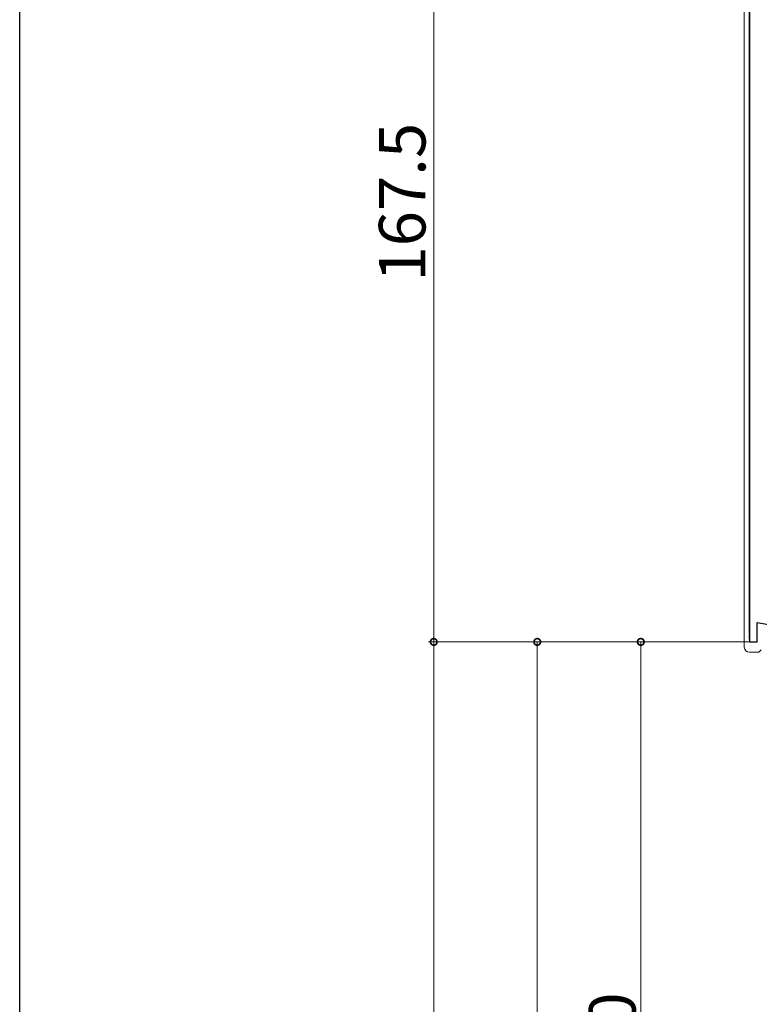
# Model space of a CAD drawing. Extents: x 0 to 1389, y 0 to 2245.
# Drawn here: x 0 to 143, y 1581 to 1771 of the extents above; entities that cross this region are included whole.
import ezdxf

# ---------------------------------------------------------------- set-up
doc = ezdxf.new("R2010")
doc.units = 0
for name, color, linetype, lineweight in [('YKK_11', 7, 'CONTINUOUS', 30), ('YKK_13', 4, 'CONTINUOUS', 13), ('YKK_D', 6, 'CONTINUOUS', 13)]:
    doc.layers.add(name, color=color, linetype=linetype, lineweight=lineweight)
doc.layers.add('YKK_ZWAK', color=7, linetype='CONTINUOUS')
doc.styles.get("Standard").update_dxf_attribs({"font": 'txt', "bigfont": 'BIGFONT'})

msp = doc.modelspace()

# ---------------------------------------------------------------- linework, layer by layer
at = {"layer": 'YKK_11'}
for p, q in [((141, 1651.39), (141, 1778.83)), ((141, 1778.83), (141, 1650.89)), ((142.5, 1650.89), (142.5, 1654.64)), ((142.5, 1654.64), (154, 1652.62)), ((141, 1650.89), (142.5, 1650.89))]:
    msp.add_line(p, q, dxfattribs=at)
at = {"layer": 'YKK_13', "linetype": 'Continuous'}
for p, q in [((140, 1778.85), (140, 1649.88)), ((142.8, 1648.89), (143.27, 1649.36)), ((141, 1648.89), (142.8, 1648.89))]:
    msp.add_line(p, q, dxfattribs=at)
msp.add_ellipse((141, 1649.89), major_axis=(0.712, 0.712), ratio=0.992433, start_param=2.359993, end_param=3.923193, dxfattribs=at)
at = {"layer": 'YKK_D'}
for p, q in [((80, 1818.39), (80, 1650.89)), ((140.5, 1650.89), (79, 1650.89)), ((138, 1650.89), (79, 1650.89)), ((80, 1650.89), (80, 1065.89)), ((138, 1650.89), (99, 1650.89)), ((100, 1650.89), (100, 1480.89)), ((141, 1650.89), (119, 1650.89)), ((120, 1650.89), (120, 1490.89))]:
    msp.add_line(p, q, dxfattribs=at)
at = {"layer": 'YKK_D', "linetype": 'ByBlock', "const_width": 1.27}
for points in [[(80, 1651.05, 1), (80, 1650.73, 1)], [(80, 1650.73, 1), (80, 1651.05, 1)], [(100, 1650.73, 1), (100, 1651.05, 1)], [(120, 1650.73, 1), (120, 1651.05, 1)]]:
    msp.add_lwpolyline(points, format="xyb", close=True, dxfattribs=at)
at = {"layer": 'YKK_ZWAK'}
msp.add_line((0, 0), (0, 2184), dxfattribs=at)

# ---------------------------------------------------------------- texts
at = {"layer": 'YKK_D'}
for s, p in [('167.5', (78.4, 1720.48)), ('160', (119, 1562.73))]:
    msp.add_text(s, height=9, rotation=90, dxfattribs=at).set_placement(p)

doc.saveas('drawing.dxf')
